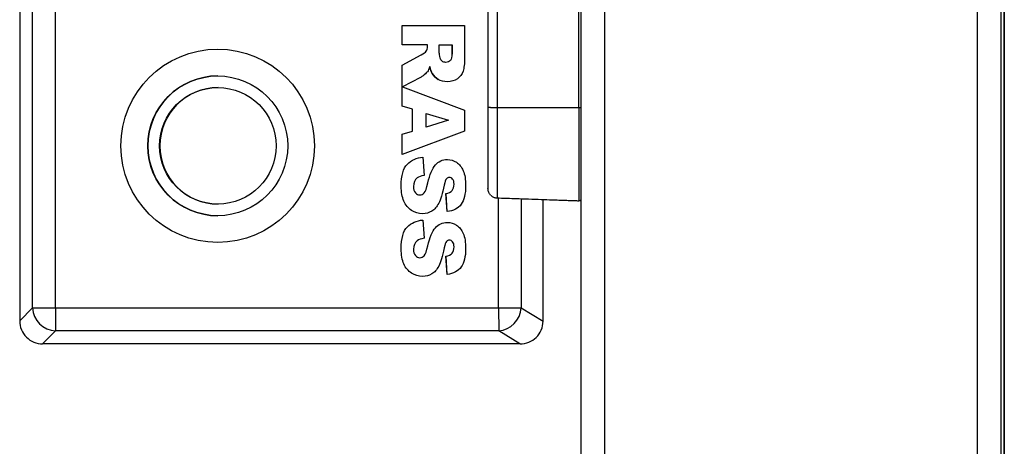
# Paper-space layout '_Back' of a CAD drawing. Units: millimetres. Extents: x -107 to 303, y -40 to 400.
# Drawn here: x 254 to 296, y 157 to 175 of the extents above; entities that cross this region are included whole.
import ezdxf

# ---------------------------------------------------------------- set-up
doc = ezdxf.new("R2010")
doc.units = ezdxf.units.MM

psp = doc.layouts.new('_Back')

# ---------------------------------------------------------------- linework, layer by layer
at = {"color": 7, "linetype": 'Continuous', "lineweight": 25}
for p, q in [((279.225, 359.713), (279.225, -40.287)), ((295.225, -40.287), (295.225, 359.713)), ((278.225, -39.287), (278.225, 358.713)), ((296.225, 358.713), (296.225, -39.287)), ((296.364, 257.763), (296.364, -38.237)), ((296.374, -38.237), (296.374, 257.763)), ((254.141, 217.428), (254.141, 162.098)), ((254.696, 162.657), (254.696, 216.868)), ((255.679, 162.657), (255.679, 216.868)), ((278.125, 171.253), (278.125, 179.431)), ((274.225, 177.988), (274.225, 171.253)), ((274.625, 177.988), (274.625, 171.253)), ((270.55, 174.777), (273.223, 174.777)), ((270.55, 173.947), (270.55, 174.777)), ((270.551, 173.947), (270.551, 174.777)), ((273.223, 174.777), (273.223, 173.401)), ((271.635, 173.947), (270.55, 173.947)), ((271.573, 173.673), (271.573, 173.673)), ((271.635, 173.875), (271.635, 173.947)), ((271.635, 173.875), (271.635, 173.947)), ((271.635, 173.875), (271.635, 173.875)), ((272.14, 173.6), (272.14, 173.947)), ((272.14, 173.947), (272.684, 173.947)), ((272.683, 173.947), (272.683, 173.585)), ((272.684, 173.585), (272.683, 173.585)), ((272.684, 173.947), (272.684, 173.585)), ((270.55, 173.082), (271.367, 173.524)), ((270.551, 173.082), (271.367, 173.524)), ((271.367, 173.524), (271.367, 173.524)), ((272.416, 173.194), (272.415, 173.194)), ((272.615, 173.277), (272.614, 173.277)), ((270.55, 171.31), (270.55, 173.082)), ((270.55, 173.082), (270.551, 173.082)), ((270.551, 171.31), (270.551, 173.082)), ((271.73, 173.011), (271.731, 173.011)), ((271.326, 172.547), (270.557, 172.151)), ((271.836, 172.721), (271.836, 172.721)), ((272.097, 172.46), (272.097, 172.46)), ((272.481, 172.366), (272.481, 172.366)), ((270.557, 172.151), (273.223, 171.15)), ((270.992, 171.18), (270.55, 171.31)), ((270.55, 171.31), (270.551, 171.31)), ((270.992, 171.18), (270.551, 171.31)), ((270.992, 170.24), (270.992, 171.18)), ((270.992, 171.18), (270.992, 171.18)), ((270.992, 170.24), (270.992, 171.18)), ((273.223, 171.15), (273.223, 170.249)), ((274.625, 171.253), (278.125, 171.253)), ((271.569, 170.413), (271.569, 171.003)), ((271.569, 171.003), (272.53, 170.709)), ((271.569, 171.003), (272.53, 170.709)), ((271.569, 171.003), (271.569, 171.003)), ((272.53, 170.709), (271.569, 170.413)), ((272.53, 170.709), (271.569, 170.413)), ((272.53, 170.709), (272.53, 170.709)), ((273.223, 170.249), (270.55, 169.244)), ((270.55, 170.108), (270.992, 170.24)), ((270.551, 170.108), (270.992, 170.24)), ((270.992, 170.24), (270.992, 170.24)), ((271.569, 170.413), (271.569, 170.413)), ((270.55, 169.244), (270.55, 170.108)), ((270.55, 170.108), (270.551, 170.108)), ((270.551, 169.245), (270.551, 170.108)), ((271.435, 169.124), (271.484, 168.339)), ((272.486, 169.024), (272.487, 169.024)), ((270.768, 168.827), (270.768, 168.827)), ((271.971, 168.79), (271.971, 168.79)), ((272.562, 168.26), (272.562, 168.26)), ((272.71, 168.188), (272.71, 168.188)), ((270.505, 167.883), (270.506, 167.883)), ((271.646, 168.017), (271.646, 168.017)), ((272.689, 167.696), (272.689, 167.696)), ((272.771, 167.97), (272.771, 167.97)), ((271.305, 167.503), (271.305, 167.503)), ((271.491, 167.593), (271.491, 167.593)), ((272.473, 166.788), (272.426, 167.565)), ((272.426, 167.565), (272.427, 167.565)), ((272.473, 166.788), (272.427, 167.565)), ((274.625, 167.379), (274.611, 167.379)), ((276.591, 162.08), (276.591, 167.31)), ((270.617, 167.239), (270.618, 167.239)), ((270.946, 166.842), (270.947, 166.842)), ((271.42, 166.7), (271.42, 166.7)), ((271.435, 166.428), (271.484, 165.643)), ((270.768, 166.131), (270.768, 166.131)), ((271.971, 166.094), (271.971, 166.094)), ((272.486, 166.328), (272.487, 166.328)), ((272.562, 165.564), (272.562, 165.564)), ((270.505, 165.187), (270.506, 165.187)), ((271.646, 165.321), (271.646, 165.321)), ((272.71, 165.491), (272.71, 165.491)), ((272.771, 165.274), (272.771, 165.274)), ((271.305, 164.806), (271.305, 164.806)), ((271.491, 164.897), (271.491, 164.897)), ((272.473, 164.091), (272.426, 164.869)), ((272.426, 164.869), (272.427, 164.869)), ((272.473, 164.091), (272.427, 164.869)), ((272.689, 165), (272.689, 165)), ((270.617, 164.543), (270.618, 164.543)), ((270.946, 164.146), (270.947, 164.146)), ((271.42, 164.004), (271.42, 164.004)), ((254.696, 162.657), (254.141, 162.098)), ((254.696, 162.657), (275.647, 162.657)), ((255.679, 162.657), (255.681, 161.672)), ((274.685, 162.657), (274.686, 161.672)), ((275.647, 162.657), (276.591, 162.08)), ((255.126, 161.113), (255.681, 161.672)), ((274.686, 161.672), (255.681, 161.672)), ((275.6, 161.113), (274.686, 161.672)), ((275.6, 161.113), (255.126, 161.113))]:
    psp.add_line(p, q, dxfattribs=at)
at = {"color": 8, "linetype": 'Continuous', "lineweight": 25}
for p, q in [((274.685, 162.657), (274.685, 167.376)), ((275.647, 167.343), (275.647, 162.657))]:
    psp.add_line(p, q, dxfattribs=at)
at = {"color": 7, "linetype": 'Continuous', "lineweight": 25, "flags": 128}
psp.add_lwpolyline([(278.125, 167.256), (278.123, 167.256), (278.122, 167.256)], dxfattribs=at)
at = {"color": 7, "linetype": 'Continuous', "lineweight": 25}
for centre, radius in [((262.635, 169.613), 4.15), ((262.637, 169.613), 3), ((262.641, 169.613), 2.5)]:
    psp.add_circle(centre, radius, dxfattribs=at)
for centre, radius, start, end in [((262.639, 169.613), 3, 90, 270), ((262.656, 169.613), 2.5, 90, 270), ((255.716, 162.693), 1.021, 181.9885, 268.0115), ((274.616, 162.702), 1.032, 273.8639, 357.5315), ((255.121, 162.093), 0.98, 179.7087, 270.2912), ((275.62, 162.084), 0.971, 268.8571, 359.7566)]:
    psp.add_arc(centre, radius, start, end, dxfattribs=at)
for points in [[(271.367, 173.524), (271.472, 173.579), (271.541, 173.629), (271.573, 173.673)], [(271.367, 173.524), (271.473, 173.579), (271.542, 173.629), (271.573, 173.673)], [(271.573, 173.673), (271.614, 173.732), (271.635, 173.799), (271.635, 173.875)], [(271.573, 173.673), (271.614, 173.732), (271.635, 173.799), (271.635, 173.875)], [(272.176, 173.381), (272.152, 173.489), (272.14, 173.562), (272.14, 173.6)], [(272.683, 173.585), (272.683, 173.435), (272.66, 173.332), (272.614, 173.277)], [(272.684, 173.585), (272.684, 173.435), (272.661, 173.332), (272.615, 173.277)], [(272.26, 173.247), (272.215, 173.282), (272.187, 173.327), (272.176, 173.381)], [(272.415, 173.194), (272.357, 173.194), (272.305, 173.212), (272.26, 173.247)], [(272.614, 173.277), (272.568, 173.222), (272.502, 173.194), (272.415, 173.194)], [(272.615, 173.277), (272.569, 173.222), (272.502, 173.194), (272.416, 173.194)], [(273.223, 173.401), (273.223, 173.145), (273.201, 172.95), (273.158, 172.815)], [(271.632, 172.795), (271.61, 172.765), (271.563, 172.721), (271.491, 172.663)], [(271.73, 173.011), (271.697, 172.913), (271.665, 172.841), (271.632, 172.795)], [(271.836, 172.721), (271.793, 172.791), (271.758, 172.888), (271.73, 173.011)], [(271.731, 173.011), (271.758, 172.888), (271.793, 172.791), (271.836, 172.721)], [(273.158, 172.815), (273.114, 172.681), (273.033, 172.572), (272.914, 172.489)], [(271.491, 172.663), (271.419, 172.605), (271.364, 172.567), (271.326, 172.547)], [(272.097, 172.46), (271.989, 172.523), (271.902, 172.61), (271.836, 172.721)], [(271.836, 172.721), (271.902, 172.61), (271.99, 172.523), (272.097, 172.46)], [(272.481, 172.366), (272.332, 172.366), (272.204, 172.397), (272.097, 172.46)], [(272.914, 172.489), (272.796, 172.407), (272.651, 172.366), (272.481, 172.366)], [(274.342, 171.253), (274.268, 171.253), (274.225, 171.253), (274.225, 171.253)], [(274.342, 171.253), (274.416, 171.253), (274.52, 171.253), (274.625, 171.253)], [(278.125, 171.253), (278.151, 171.253), (278.177, 171.253), (278.196, 171.253)], [(270.768, 168.827), (270.943, 169.002), (271.165, 169.101), (271.435, 169.124)], [(270.768, 168.827), (270.943, 169.002), (271.166, 169.101), (271.435, 169.124)], [(271.971, 168.79), (272.106, 168.946), (272.278, 169.024), (272.486, 169.024)], [(271.971, 168.79), (272.106, 168.946), (272.278, 169.024), (272.487, 169.024)], [(272.486, 169.024), (272.624, 169.024), (272.754, 168.984), (272.876, 168.905)], [(270.505, 167.883), (270.505, 168.337), (270.593, 168.652), (270.768, 168.827)], [(270.506, 167.883), (270.506, 168.337), (270.593, 168.652), (270.768, 168.827)], [(271.646, 168.017), (271.728, 168.378), (271.836, 168.636), (271.971, 168.79)], [(271.646, 168.017), (271.728, 168.378), (271.836, 168.636), (271.971, 168.79)], [(272.876, 168.905), (272.998, 168.825), (273.094, 168.705), (273.164, 168.546)], [(273.164, 168.546), (273.234, 168.386), (273.268, 168.167), (273.268, 167.888)], [(271.192, 168.235), (271.084, 168.15), (271.03, 168.028), (271.03, 167.87)], [(271.484, 168.339), (271.357, 168.322), (271.259, 168.287), (271.192, 168.235)], [(272.447, 168.2), (272.411, 168.162), (272.378, 168.069), (272.348, 167.924)], [(272.562, 168.26), (272.519, 168.26), (272.48, 168.24), (272.447, 168.2)], [(272.71, 168.188), (272.669, 168.236), (272.62, 168.26), (272.562, 168.26)], [(272.71, 168.188), (272.67, 168.236), (272.62, 168.26), (272.562, 168.26)], [(272.771, 167.97), (272.771, 168.067), (272.75, 168.139), (272.71, 168.188)], [(272.771, 167.97), (272.771, 168.067), (272.751, 168.139), (272.71, 168.188)], [(270.617, 167.239), (270.543, 167.409), (270.505, 167.624), (270.505, 167.883)], [(270.618, 167.239), (270.543, 167.409), (270.506, 167.624), (270.506, 167.883)], [(271.03, 167.87), (271.03, 167.753), (271.058, 167.662), (271.113, 167.598)], [(271.491, 167.593), (271.546, 167.654), (271.597, 167.795), (271.646, 168.017)], [(271.491, 167.593), (271.546, 167.654), (271.598, 167.795), (271.646, 168.017)], [(272.348, 167.924), (272.27, 167.562), (272.191, 167.303), (272.112, 167.147)], [(272.426, 167.565), (272.547, 167.586), (272.634, 167.63), (272.689, 167.696)], [(272.427, 167.565), (272.547, 167.586), (272.634, 167.63), (272.689, 167.696)], [(272.689, 167.696), (272.743, 167.762), (272.771, 167.853), (272.771, 167.97)], [(272.689, 167.696), (272.744, 167.762), (272.771, 167.853), (272.771, 167.97)], [(273.268, 167.888), (273.268, 167.546), (273.205, 167.286), (273.078, 167.107)], [(271.113, 167.598), (271.168, 167.534), (271.232, 167.503), (271.305, 167.503)], [(271.305, 167.503), (271.374, 167.503), (271.436, 167.533), (271.491, 167.593)], [(271.305, 167.503), (271.375, 167.503), (271.437, 167.533), (271.491, 167.593)], [(270.946, 166.842), (270.802, 166.937), (270.692, 167.069), (270.617, 167.239)], [(270.947, 166.842), (270.802, 166.937), (270.693, 167.069), (270.618, 167.239)], [(271.42, 166.7), (271.249, 166.7), (271.091, 166.747), (270.946, 166.842)], [(271.42, 166.7), (271.249, 166.7), (271.091, 166.747), (270.947, 166.842)], [(272.112, 167.147), (272.032, 166.991), (271.934, 166.878), (271.816, 166.807)], [(273.078, 167.107), (272.952, 166.928), (272.75, 166.821), (272.473, 166.788)], [(270.768, 166.131), (270.943, 166.306), (271.165, 166.405), (271.435, 166.428)], [(270.768, 166.131), (270.943, 166.306), (271.166, 166.405), (271.435, 166.428)], [(271.816, 166.807), (271.698, 166.736), (271.566, 166.7), (271.42, 166.7)], [(270.505, 165.187), (270.505, 165.641), (270.593, 165.956), (270.768, 166.131)], [(270.506, 165.187), (270.506, 165.641), (270.593, 165.956), (270.768, 166.131)], [(271.646, 165.321), (271.728, 165.682), (271.836, 165.94), (271.971, 166.094)], [(271.646, 165.321), (271.728, 165.682), (271.836, 165.94), (271.971, 166.094)], [(271.971, 166.094), (272.106, 166.25), (272.278, 166.328), (272.486, 166.328)], [(271.971, 166.094), (272.106, 166.25), (272.278, 166.328), (272.487, 166.328)], [(272.486, 166.328), (272.624, 166.328), (272.754, 166.288), (272.876, 166.209)], [(272.876, 166.209), (272.998, 166.129), (273.094, 166.009), (273.164, 165.85)], [(271.484, 165.643), (271.357, 165.626), (271.259, 165.591), (271.192, 165.539)], [(272.562, 165.564), (272.519, 165.564), (272.48, 165.544), (272.447, 165.504)], [(272.71, 165.491), (272.669, 165.54), (272.62, 165.564), (272.562, 165.564)], [(272.71, 165.491), (272.67, 165.54), (272.62, 165.564), (272.562, 165.564)], [(273.164, 165.85), (273.234, 165.69), (273.268, 165.471), (273.268, 165.192)], [(270.617, 164.543), (270.543, 164.713), (270.505, 164.928), (270.505, 165.187)], [(270.618, 164.543), (270.543, 164.713), (270.506, 164.928), (270.506, 165.187)], [(271.192, 165.539), (271.084, 165.454), (271.03, 165.332), (271.03, 165.174)], [(271.03, 165.174), (271.03, 165.057), (271.058, 164.966), (271.113, 164.902)], [(271.491, 164.897), (271.546, 164.958), (271.597, 165.099), (271.646, 165.321)], [(271.491, 164.897), (271.546, 164.958), (271.598, 165.099), (271.646, 165.321)], [(272.348, 165.228), (272.27, 164.866), (272.191, 164.607), (272.112, 164.451)], [(272.447, 165.504), (272.411, 165.465), (272.378, 165.373), (272.348, 165.228)], [(272.689, 165), (272.743, 165.066), (272.771, 165.157), (272.771, 165.274)], [(272.689, 165), (272.744, 165.066), (272.771, 165.157), (272.771, 165.274)], [(272.771, 165.274), (272.771, 165.371), (272.75, 165.443), (272.71, 165.491)], [(272.771, 165.274), (272.771, 165.371), (272.751, 165.443), (272.71, 165.491)], [(273.268, 165.192), (273.268, 164.85), (273.205, 164.59), (273.078, 164.411)], [(271.113, 164.902), (271.168, 164.838), (271.232, 164.806), (271.305, 164.806)], [(271.305, 164.806), (271.374, 164.806), (271.436, 164.837), (271.491, 164.897)], [(271.305, 164.806), (271.375, 164.806), (271.437, 164.837), (271.491, 164.897)], [(272.426, 164.869), (272.547, 164.89), (272.634, 164.934), (272.689, 165)], [(272.427, 164.869), (272.547, 164.89), (272.634, 164.934), (272.689, 165)], [(270.946, 164.146), (270.802, 164.241), (270.692, 164.373), (270.617, 164.543)], [(270.947, 164.146), (270.802, 164.241), (270.693, 164.373), (270.618, 164.543)], [(272.112, 164.451), (272.032, 164.295), (271.934, 164.182), (271.816, 164.111)], [(273.078, 164.411), (272.952, 164.232), (272.75, 164.125), (272.473, 164.091)], [(271.42, 164.004), (271.249, 164.004), (271.091, 164.051), (270.946, 164.146)], [(271.42, 164.004), (271.249, 164.004), (271.091, 164.051), (270.947, 164.146)], [(271.816, 164.111), (271.698, 164.039), (271.566, 164.004), (271.42, 164.004)]]:
    psp.add_open_spline(points, degree=3, dxfattribs=at)
for points, knots in [([(274.225, 171.253), (274.225, 170.861), (274.225, 170.47), (274.225, 169.728), (274.225, 169.377), (274.225, 168.755), (274.225, 168.483), (274.225, 168.046), (274.225, 167.881), (274.225, 167.779)], [0, 0, 0, 0, 0.25, 0.25, 0.5, 0.5, 0.75, 0.75, 1, 1, 1, 1]), ([(274.625, 171.253), (274.625, 170.813), (274.625, 170.373), (274.625, 169.541), (274.625, 169.149), (274.625, 168.454), (274.625, 168.151), (274.625, 167.668), (274.625, 167.488), (274.625, 167.379)], [0, 0, 0, 0, 0.25, 0.25, 0.5, 0.5, 0.75, 0.75, 1, 1, 1, 1]), ([(278.125, 171.253), (278.125, 170.743), (278.125, 170.234), (278.125, 169.288), (278.125, 168.852), (278.125, 168.117), (278.125, 167.817), (278.125, 167.398), (278.125, 167.278), (278.125, 167.256)], [0, 0, 0, 0, 0.25, 0.25, 0.5, 0.5, 0.75, 0.75, 1, 1, 1, 1]), ([(274.337, 167.501), (274.324, 167.516), (274.294, 167.55), (274.259, 167.612), (274.231, 167.69), (274.227, 167.748), (274.225, 167.779)], [0, 0, 0, 0, 0.199543, 0.432734, 0.699561, 1, 1, 1, 1]), ([(274.337, 167.501), (274.353, 167.486), (274.383, 167.458), (274.436, 167.425), (274.492, 167.4), (274.551, 167.384), (274.591, 167.381), (274.611, 167.379)], [0, 0, 0, 0, 0.205681, 0.408467, 0.608409, 0.805565, 1, 1, 1, 1]), ([(274.625, 167.379), (274.861, 167.37), (275.308, 167.355), (275.938, 167.333), (276.491, 167.313), (276.925, 167.298), (277.255, 167.287), (277.495, 167.278), (277.702, 167.271), (277.873, 167.265), (278.013, 167.26), (278.088, 167.258), (278.122, 167.256)], [0, 0, 0, 0, 0.197942, 0.374636, 0.530153, 0.664593, 0.74296, 0.812126, 0.872194, 0.923324, 0.965773, 1, 1, 1, 1]), ([(278.125, 167.256), (278.138, 167.258), (278.164, 167.26), (278.184, 167.276), (278.194, 167.284)], [0, 0, 0, 0, 0.488466, 1, 1, 1, 1])]:
    psp.add_open_spline(points, degree=3, knots=knots, dxfattribs=at)

doc.saveas('drawing.dxf')
